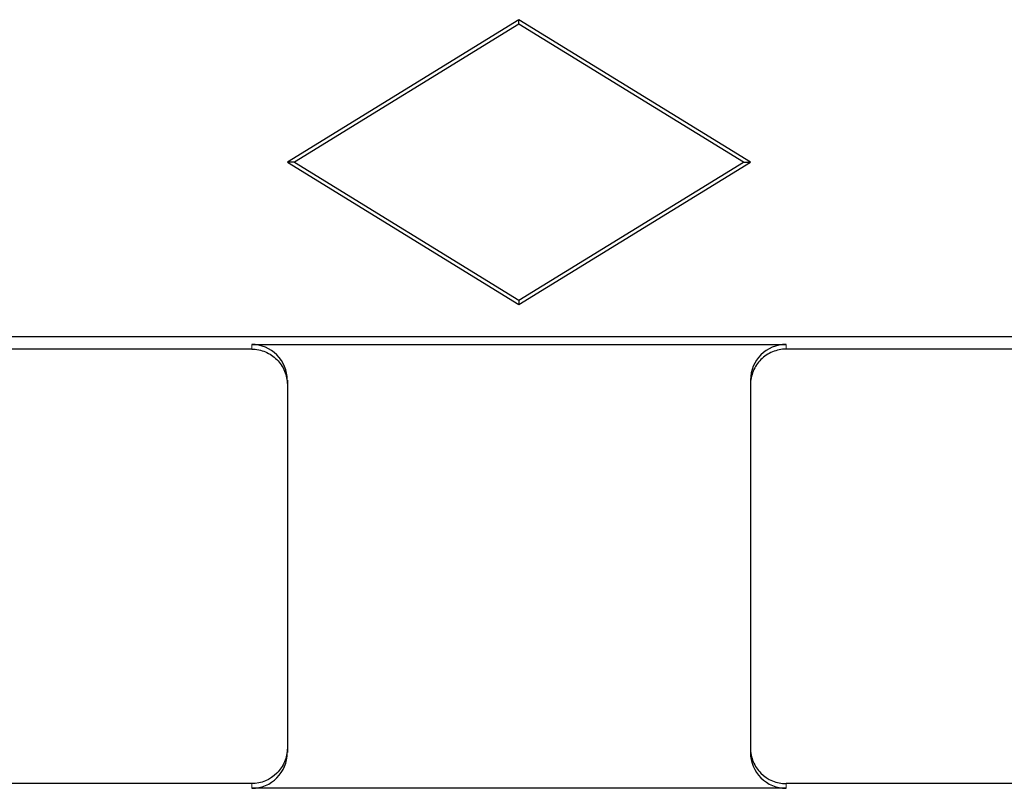
# Model space of a CAD drawing. Units: millimetres. Extents: x 0 to 420, y 0 to 297.
# Drawn here: x 71 to 78, y 146 to 152 of the extents above; entities that cross this region are included whole.
import ezdxf

# ---------------------------------------------------------------- set-up
doc = ezdxf.new("R2010")
doc.units = ezdxf.units.MM

msp = doc.modelspace()

# ---------------------------------------------------------------- linework, layer by layer
at = {"color": 7, "linetype": 'Continuous', "lineweight": 25}
for p, q in [((74.3755, 151.6575), (72.7505, 150.6575)), ((74.3755, 151.6268), (72.8004, 150.6575)), ((74.3755, 151.6268), (74.3755, 151.6575)), ((76.0005, 150.6575), (74.3755, 151.6575)), ((75.9505, 150.6575), (74.3755, 151.6268)), ((72.8004, 150.6575), (72.7505, 150.6575)), ((72.7505, 150.6575), (74.3755, 149.6575)), ((72.8004, 150.6575), (74.3755, 149.6883)), ((74.3755, 149.6883), (75.9505, 150.6575)), ((74.3755, 149.6575), (76.0005, 150.6575)), ((75.9505, 150.6575), (76.0005, 150.6575)), ((74.3755, 149.6883), (74.3755, 149.6575)), ((173.063, 149.4302), (48.313, 149.4302)), ((72.5005, 149.345), (65.8755, 149.345)), ((72.5005, 149.3778), (76.2505, 149.3778)), ((82.8755, 149.345), (76.2505, 149.345)), ((72.7505, 149.1274), (72.7505, 146.5126)), ((76.0005, 149.1274), (76.0005, 146.5126)), ((72.5005, 146.295), (65.8755, 146.295)), ((82.8755, 146.295), (76.2505, 146.295)), ((76.2505, 146.2623), (72.5005, 146.2623))]:
    msp.add_line(p, q, dxfattribs=at)
at = {"color": 8, "linetype": 'Continuous', "lineweight": 18}
for p, q in [((72.5005, 149.345), (72.5005, 149.3778)), ((76.2505, 149.3778), (76.2505, 149.345)), ((72.5005, 146.2623), (72.5005, 146.295)), ((76.2505, 146.295), (76.2505, 146.2623))]:
    msp.add_line(p, q, dxfattribs=at)
at = {"color": 7, "linetype": 'Continuous', "lineweight": 25}
for centre, major_axis, ratio, start_param, end_param in [((72.5005, 149.1274), (0, -0.2503), 0.99863, 1.570796, 3.141593), ((72.5005, 149.2199), (0.25, 0), 0.500686, 1.569457, 1.570796), ((76.2505, 149.1274), (0, 0.2503), 0.99863, 0, 1.570796), ((76.2505, 149.2199), (0.25, 0), 0.500686, 1.570796, 1.572135), ((72.5005, 146.5126), (0, -0.2503), 0.99863, 0, 1.570796), ((76.2505, 146.5126), (0, 0.2503), 0.99863, 1.570796, 3.141593), ((72.5005, 146.4202), (0.25, 0), 0.500686, 4.712389, 4.713728), ((76.2505, 146.4202), (0.25, 0), 0.500686, 4.71105, 4.712389)]:
    msp.add_ellipse(centre, major_axis=major_axis, ratio=ratio, start_param=start_param, end_param=end_param, dxfattribs=at)
for points, knots in [([(72.5008, 149.345), (72.5338, 149.345), (72.5661, 149.3385), (72.6265, 149.3134), (72.6542, 149.2949), (72.7002, 149.2488), (72.7188, 149.221), (72.7437, 149.161), (72.7504, 149.1282), (72.7505, 149.0953)], [0, 0, 0, 0, 0.25, 0.25, 0.5, 0.5, 0.75, 0.75, 1, 1, 1, 1]), ([(76.2501, 149.345), (76.2172, 149.345), (76.1848, 149.3385), (76.1244, 149.3134), (76.0967, 149.2949), (76.0507, 149.2488), (76.0321, 149.221), (76.0072, 149.161), (76.0005, 149.1282), (76.0005, 149.0953)], [0, 0, 0, 0, 0.25, 0.25, 0.5, 0.5, 0.75, 0.75, 1, 1, 1, 1]), ([(72.7505, 146.5448), (72.7504, 146.5119), (72.7439, 146.4795), (72.7188, 146.4191), (72.7003, 146.3914), (72.6313, 146.3222), (72.5667, 146.2951), (72.5008, 146.295)], [0, 0, 0, 0, 0.25, 0.25, 0.5, 0.5, 1, 1, 1, 1]), ([(76.0005, 146.5448), (76.0005, 146.5119), (76.007, 146.4795), (76.0321, 146.4191), (76.0506, 146.3914), (76.1196, 146.3222), (76.1842, 146.2951), (76.2501, 146.295)], [0, 0, 0, 0, 0.25, 0.25, 0.5, 0.5, 1, 1, 1, 1])]:
    msp.add_open_spline(points, degree=3, knots=knots, dxfattribs=at)

doc.saveas('drawing.dxf')
